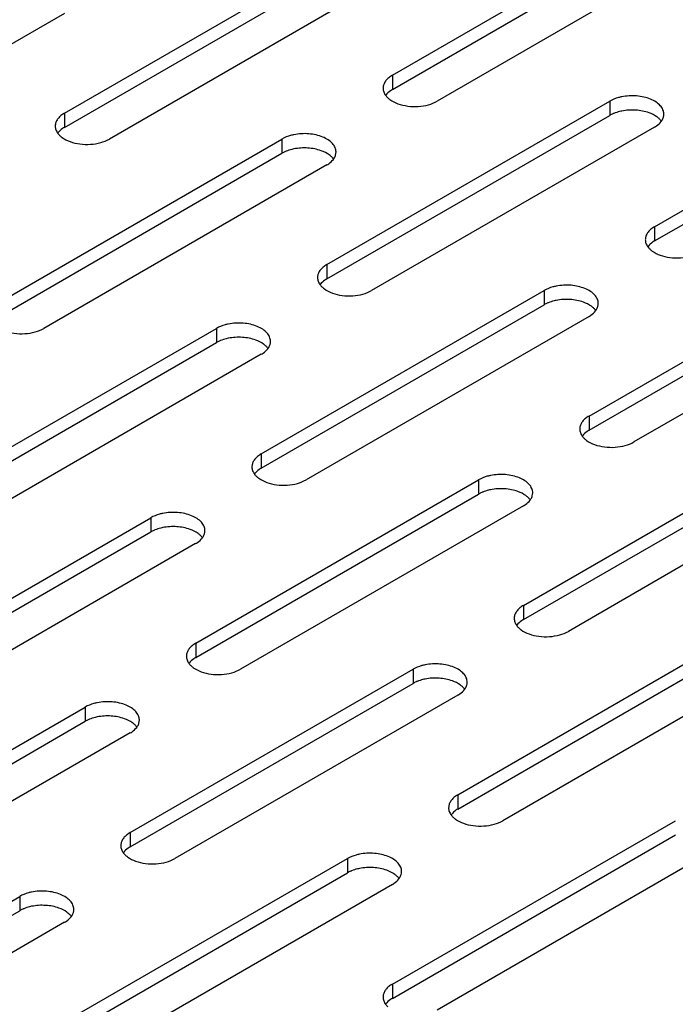
# Model space of a CAD drawing. Units: inches. Extents: x 1.6 to 88.3, y 1.6 to 57.1.
# Drawn here: x 68.4 to 70.1, y 40.2 to 42.8 of the extents above; entities that cross this region are included whole.
import ezdxf

# ---------------------------------------------------------------- set-up
doc = ezdxf.new("R2010")
doc.units = ezdxf.units.IN
doc.header["$LTSCALE"] = 4.986667
doc.header["$MEASUREMENT"] = 0
doc.layers.add('03_ALL_AXES', color=7, linetype='CONTINUOUS')

msp = doc.modelspace()

# ---------------------------------------------------------------- linework, layer by layer
at = {"layer": '03_ALL_AXES', "color": 7, "linetype": 'Continuous'}
for p, q in [((69.3719, 42.6875), (70.1348, 43.128)), ((69.3719, 42.6491), (70.1348, 43.0896)), ((70.2558, 43.0582), (69.4928, 42.6177)), ((68.488, 42.5854), (69.251, 43.0259)), ((68.488, 42.547), (69.251, 42.9875)), ((69.3719, 42.9561), (68.6089, 42.5156)), ((68.488, 42.854), (67.725, 42.4135)), ((70.079, 42.2792), (70.8419, 42.7197)), ((69.3719, 42.6875), (69.3719, 42.6491)), ((70.079, 42.2409), (70.8419, 42.6814)), ((69.1951, 42.1772), (69.9581, 42.6177)), ((69.9581, 42.6177), (69.9581, 42.5793)), ((68.488, 42.5854), (68.488, 42.547)), ((69.1951, 42.1388), (69.9581, 42.5793)), ((70.0967, 42.5628), (70.0992, 42.5665)), ((70.079, 42.5479), (69.316, 42.1074)), ((68.3112, 42.0751), (69.0742, 42.5156)), ((69.0742, 42.5156), (69.0742, 42.4772)), ((68.3112, 42.0367), (69.0742, 42.4772)), ((69.2128, 42.4607), (69.2153, 42.4644)), ((69.1951, 42.4458), (68.4321, 42.0053)), ((70.079, 42.2792), (70.079, 42.2409)), ((69.9022, 41.7689), (70.6652, 42.2094)), ((69.1951, 42.1772), (69.1951, 42.1388)), ((69.9022, 41.7306), (70.6652, 42.1711)), ((70.7861, 42.1396), (70.0231, 41.6991)), ((69.0183, 41.6669), (69.7813, 42.1074)), ((69.7813, 42.1074), (69.7813, 42.069)), ((69.0183, 41.6285), (69.7813, 42.069)), ((69.9022, 42.0376), (69.1392, 41.5971)), ((69.9199, 42.0525), (69.9224, 42.0562)), ((68.1344, 41.5648), (68.8974, 42.0053)), ((68.8974, 42.0053), (68.8974, 41.9669)), ((68.1344, 41.5264), (68.8974, 41.9669)), ((69.036, 41.9504), (69.0386, 41.9541)), ((69.0183, 41.9355), (68.2554, 41.495)), ((69.9022, 41.7689), (69.9022, 41.7306)), ((69.7254, 41.2586), (70.4884, 41.6991)), ((69.0183, 41.6669), (69.0183, 41.6285)), ((69.7254, 41.2203), (70.4884, 41.6607)), ((70.6093, 41.6293), (69.8464, 41.1888)), ((68.8416, 41.1566), (69.6045, 41.5971)), ((69.6045, 41.5971), (69.6045, 41.5587)), ((68.8416, 41.1182), (69.6045, 41.5587)), ((69.7431, 41.5422), (69.7457, 41.5459)), ((69.7254, 41.5273), (68.9625, 41.0868)), ((67.9577, 41.0545), (68.7206, 41.495)), ((68.7206, 41.495), (68.7206, 41.4566)), ((67.9577, 41.0161), (68.7206, 41.4566)), ((68.8415, 41.4252), (68.0786, 40.9847)), ((68.8592, 41.4401), (68.8618, 41.4438)), ((69.7254, 41.2586), (69.7254, 41.2203)), ((69.5487, 40.7483), (70.3116, 41.1888)), ((68.8416, 41.1566), (68.8416, 41.1182)), ((69.5487, 40.7099), (70.3116, 41.1504)), ((70.4325, 41.119), (69.6696, 40.6785)), ((68.6648, 40.6463), (69.4277, 41.0868)), ((69.4277, 41.0868), (69.4277, 41.0484)), ((68.6648, 40.6079), (69.4277, 41.0484)), ((69.5664, 41.0318), (69.5689, 41.0355)), ((69.5487, 41.0169), (68.7857, 40.5765)), ((67.7809, 40.5442), (68.5439, 40.9847)), ((68.5439, 40.9847), (68.5439, 40.9463)), ((67.7809, 40.5058), (68.5439, 40.9463)), ((68.6825, 40.9298), (68.685, 40.9335)), ((68.6648, 40.9149), (67.9018, 40.4744)), ((69.5487, 40.7483), (69.5487, 40.7099)), ((69.3719, 40.238), (70.1349, 40.6785)), ((68.6648, 40.6463), (68.6648, 40.6079)), ((69.3719, 40.1996), (70.1349, 40.6401)), ((70.2558, 40.6087), (69.4928, 40.1682)), ((68.488, 40.136), (69.251, 40.5765)), ((69.251, 40.5765), (69.251, 40.5381)), ((68.488, 40.0976), (69.251, 40.5381)), ((69.3896, 40.5215), (69.3921, 40.5252)), ((69.3719, 40.5066), (68.6089, 40.0661)), ((67.6041, 40.0339), (68.3671, 40.4744)), ((68.3671, 40.4744), (68.3671, 40.436)), ((67.6041, 39.9955), (68.3671, 40.436)), ((68.5057, 40.4195), (68.5082, 40.4232)), ((68.488, 40.4046), (67.725, 39.9641)), ((69.3719, 40.238), (69.3719, 40.1996))]:
    msp.add_line(p, q, dxfattribs=at)
for centre in [(69.3756, 42.6526), (68.4917, 42.5505), (70.0827, 42.2443), (69.1988, 42.1422), (69.9059, 41.734), (69.022, 41.6319), (69.7291, 41.2237), (68.8453, 41.1216), (69.5524, 40.7134), (68.6685, 40.6113), (69.3756, 40.2031)]:
    msp.add_arc(centre, 0.0287, 172.926, 180.1029, dxfattribs=at)
for points, knots in [([(69.3719, 42.6875), (69.3685, 42.6855), (69.3622, 42.6812), (69.3545, 42.6736), (69.3492, 42.6652), (69.3474, 42.6591), (69.347, 42.6561)], [0, 0, 0, 0, 0.286004, 0.546305, 0.781911, 1, 1, 1, 1]), ([(69.3468, 42.6525), (69.3468, 42.6492), (69.3481, 42.6424), (69.3514, 42.6363), (69.3535, 42.6335)], [0, 0, 0, 0, 0.482376, 1, 1, 1, 1]), ([(69.3719, 42.6491), (69.3701, 42.6481), (69.3635, 42.6439), (69.3576, 42.6387), (69.3542, 42.6342)], [0, 0, 0, 0, 0.268734, 1, 1, 1, 1]), ([(69.3535, 42.6335), (69.354, 42.6328), (69.3559, 42.6303), (69.3581, 42.628), (69.3599, 42.6263)], [0, 0, 0, 0, 0.241513, 1, 1, 1, 1]), ([(69.3599, 42.6263), (69.3617, 42.6247), (69.3698, 42.6182), (69.3793, 42.6135), (69.3868, 42.6108)], [0, 0, 0, 0, 0.22939, 1, 1, 1, 1]), ([(69.3868, 42.6108), (69.3954, 42.6077), (69.4137, 42.6035), (69.4417, 42.6026), (69.4688, 42.6069), (69.4855, 42.6135), (69.4928, 42.6177)], [0, 0, 0, 0, 0.249739, 0.512188, 0.768502, 1, 1, 1, 1]), ([(69.9903, 42.6294), (69.9873, 42.6288), (69.9762, 42.6261), (69.9653, 42.6219), (69.9581, 42.6177)], [0, 0, 0, 0, 0.265662, 1, 1, 1, 1]), ([(70.104, 42.5828), (70.104, 42.5868), (70.1021, 42.5952), (70.0945, 42.6064), (70.0828, 42.616), (70.0676, 42.6237), (70.0498, 42.6292), (70.0238, 42.6331), (70.0034, 42.632), (69.9903, 42.6294)], [0, 0, 0, 0, 0.087604, 0.184067, 0.294433, 0.419617, 0.557463, 0.703786, 1, 1, 1, 1]), ([(69.9903, 42.591), (69.9884, 42.5906), (69.9813, 42.589), (69.9743, 42.5868), (69.9692, 42.5847)], [0, 0, 0, 0, 0.258013, 1, 1, 1, 1]), ([(70.064, 42.5862), (70.0525, 42.5903), (70.0278, 42.595), (70.0027, 42.5935), (69.9903, 42.591)], [0, 0, 0, 0, 0.491612, 1, 1, 1, 1]), ([(68.488, 42.5854), (68.4846, 42.5834), (68.4783, 42.5792), (68.4706, 42.5715), (68.4653, 42.5631), (68.4635, 42.557), (68.4632, 42.554)], [0, 0, 0, 0, 0.286004, 0.546305, 0.781911, 1, 1, 1, 1]), ([(69.9692, 42.5847), (69.9682, 42.5843), (69.9644, 42.5827), (69.9607, 42.5808), (69.9581, 42.5793)], [0, 0, 0, 0, 0.25802, 1, 1, 1, 1]), ([(70.0909, 42.5706), (70.0892, 42.5723), (70.081, 42.5788), (70.0715, 42.5835), (70.064, 42.5862)], [0, 0, 0, 0, 0.22939, 1, 1, 1, 1]), ([(70.0973, 42.5635), (70.0969, 42.5641), (70.0949, 42.5667), (70.0927, 42.569), (70.0909, 42.5706)], [0, 0, 0, 0, 0.241513, 1, 1, 1, 1]), ([(70.0992, 42.5665), (70.1008, 42.569), (70.1032, 42.5743), (70.104, 42.58), (70.104, 42.5828)], [0, 0, 0, 0, 0.513208, 1, 1, 1, 1]), ([(68.4629, 42.5504), (68.463, 42.5472), (68.4642, 42.5403), (68.4676, 42.5343), (68.4696, 42.5314)], [0, 0, 0, 0, 0.482376, 1, 1, 1, 1]), ([(68.488, 42.547), (68.4862, 42.546), (68.4797, 42.5419), (68.4737, 42.5366), (68.4703, 42.5321)], [0, 0, 0, 0, 0.268734, 1, 1, 1, 1]), ([(70.079, 42.5479), (70.0808, 42.5489), (70.0873, 42.553), (70.0932, 42.5583), (70.0967, 42.5628)], [0, 0, 0, 0, 0.268734, 1, 1, 1, 1]), ([(68.4696, 42.5314), (68.4701, 42.5308), (68.472, 42.5282), (68.4743, 42.5259), (68.4761, 42.5242)], [0, 0, 0, 0, 0.241513, 1, 1, 1, 1]), ([(68.4761, 42.5242), (68.4778, 42.5226), (68.4859, 42.5161), (68.4954, 42.5114), (68.503, 42.5087)], [0, 0, 0, 0, 0.22939, 1, 1, 1, 1]), ([(68.503, 42.5087), (68.5115, 42.5056), (68.5298, 42.5014), (68.5578, 42.5005), (68.5849, 42.5049), (68.6016, 42.5114), (68.6089, 42.5156)], [0, 0, 0, 0, 0.249739, 0.512188, 0.768502, 1, 1, 1, 1]), ([(69.1064, 42.5273), (69.1034, 42.5267), (69.0923, 42.524), (69.0815, 42.5198), (69.0742, 42.5156)], [0, 0, 0, 0, 0.265662, 1, 1, 1, 1]), ([(69.2201, 42.4808), (69.2201, 42.4847), (69.2183, 42.4931), (69.2106, 42.5043), (69.1989, 42.514), (69.1837, 42.5217), (69.1659, 42.5271), (69.1399, 42.531), (69.1195, 42.53), (69.1064, 42.5273)], [0, 0, 0, 0, 0.087604, 0.184067, 0.294433, 0.419617, 0.557463, 0.703786, 1, 1, 1, 1]), ([(69.1064, 42.4889), (69.1045, 42.4885), (69.0974, 42.4869), (69.0904, 42.4847), (69.0853, 42.4826)], [0, 0, 0, 0, 0.258013, 1, 1, 1, 1]), ([(69.1801, 42.4841), (69.1686, 42.4883), (69.1439, 42.493), (69.1188, 42.4914), (69.1064, 42.4889)], [0, 0, 0, 0, 0.491612, 1, 1, 1, 1]), ([(69.207, 42.4686), (69.2053, 42.4702), (69.1972, 42.4767), (69.1877, 42.4814), (69.1801, 42.4841)], [0, 0, 0, 0, 0.22939, 1, 1, 1, 1]), ([(69.0853, 42.4826), (69.0843, 42.4822), (69.0805, 42.4806), (69.0768, 42.4788), (69.0742, 42.4772)], [0, 0, 0, 0, 0.25802, 1, 1, 1, 1]), ([(69.1951, 42.4458), (69.1969, 42.4468), (69.2034, 42.451), (69.2093, 42.4562), (69.2128, 42.4607)], [0, 0, 0, 0, 0.268734, 1, 1, 1, 1]), ([(69.2135, 42.4614), (69.213, 42.4621), (69.211, 42.4646), (69.2088, 42.4669), (69.207, 42.4686)], [0, 0, 0, 0, 0.241513, 1, 1, 1, 1]), ([(69.2153, 42.4644), (69.2169, 42.4669), (69.2193, 42.4722), (69.2201, 42.478), (69.2201, 42.4808)], [0, 0, 0, 0, 0.513208, 1, 1, 1, 1]), ([(70.079, 42.2792), (70.0756, 42.2773), (70.0693, 42.273), (70.0616, 42.2654), (70.0563, 42.257), (70.0545, 42.2508), (70.0542, 42.2479)], [0, 0, 0, 0, 0.286004, 0.546305, 0.781911, 1, 1, 1, 1]), ([(70.0539, 42.2443), (70.0539, 42.241), (70.0552, 42.2341), (70.0585, 42.2281), (70.0606, 42.2252)], [0, 0, 0, 0, 0.482376, 1, 1, 1, 1]), ([(70.0606, 42.2252), (70.0611, 42.2246), (70.063, 42.222), (70.0653, 42.2197), (70.067, 42.2181)], [0, 0, 0, 0, 0.241513, 1, 1, 1, 1]), ([(70.079, 42.2409), (70.0772, 42.2398), (70.0706, 42.2357), (70.0647, 42.2304), (70.0613, 42.226)], [0, 0, 0, 0, 0.268734, 1, 1, 1, 1]), ([(70.067, 42.2181), (70.0688, 42.2165), (70.0769, 42.2099), (70.0864, 42.2053), (70.094, 42.2025)], [0, 0, 0, 0, 0.22939, 1, 1, 1, 1]), ([(70.094, 42.2025), (70.1025, 42.1994), (70.1208, 42.1952), (70.1488, 42.1944), (70.1759, 42.1987), (70.1926, 42.2052), (70.1999, 42.2094)], [0, 0, 0, 0, 0.249739, 0.512188, 0.768502, 1, 1, 1, 1]), ([(69.1951, 42.1772), (69.1917, 42.1752), (69.1854, 42.1709), (69.1777, 42.1633), (69.1724, 42.1549), (69.1706, 42.1488), (69.1703, 42.1458)], [0, 0, 0, 0, 0.286004, 0.546305, 0.781911, 1, 1, 1, 1]), ([(69.1701, 42.1422), (69.1701, 42.1389), (69.1713, 42.1321), (69.1747, 42.126), (69.1767, 42.1232)], [0, 0, 0, 0, 0.482376, 1, 1, 1, 1]), ([(69.1951, 42.1388), (69.1933, 42.1378), (69.1868, 42.1336), (69.1809, 42.1284), (69.1774, 42.1239)], [0, 0, 0, 0, 0.268734, 1, 1, 1, 1]), ([(69.1767, 42.1232), (69.1772, 42.1225), (69.1791, 42.12), (69.1814, 42.1177), (69.1832, 42.116)], [0, 0, 0, 0, 0.241513, 1, 1, 1, 1]), ([(69.1832, 42.116), (69.1849, 42.1144), (69.193, 42.1079), (69.2025, 42.1032), (69.2101, 42.1005)], [0, 0, 0, 0, 0.22939, 1, 1, 1, 1]), ([(69.8135, 42.1191), (69.8105, 42.1184), (69.7994, 42.1158), (69.7886, 42.1116), (69.7813, 42.1074)], [0, 0, 0, 0, 0.265662, 1, 1, 1, 1]), ([(69.9272, 42.0725), (69.9272, 42.0765), (69.9254, 42.0849), (69.9177, 42.0961), (69.906, 42.1057), (69.8908, 42.1134), (69.873, 42.1189), (69.847, 42.1228), (69.8267, 42.1217), (69.8135, 42.1191)], [0, 0, 0, 0, 0.087604, 0.184067, 0.294433, 0.419617, 0.557463, 0.703786, 1, 1, 1, 1]), ([(69.2101, 42.1005), (69.2186, 42.0974), (69.2369, 42.0932), (69.265, 42.0923), (69.292, 42.0966), (69.3087, 42.1032), (69.316, 42.1074)], [0, 0, 0, 0, 0.249739, 0.512188, 0.768502, 1, 1, 1, 1]), ([(69.7924, 42.0744), (69.7914, 42.074), (69.7876, 42.0724), (69.7839, 42.0705), (69.7813, 42.069)], [0, 0, 0, 0, 0.25802, 1, 1, 1, 1]), ([(69.8135, 42.0807), (69.8117, 42.0803), (69.8045, 42.0787), (69.7975, 42.0764), (69.7924, 42.0744)], [0, 0, 0, 0, 0.258013, 1, 1, 1, 1]), ([(69.8872, 42.0759), (69.8758, 42.08), (69.851, 42.0847), (69.8259, 42.0832), (69.8135, 42.0807)], [0, 0, 0, 0, 0.491612, 1, 1, 1, 1]), ([(69.9141, 42.0603), (69.9124, 42.062), (69.9043, 42.0685), (69.8948, 42.0731), (69.8872, 42.0759)], [0, 0, 0, 0, 0.22939, 1, 1, 1, 1]), ([(69.9206, 42.0532), (69.9201, 42.0538), (69.9182, 42.0564), (69.9159, 42.0587), (69.9141, 42.0603)], [0, 0, 0, 0, 0.241513, 1, 1, 1, 1]), ([(69.9224, 42.0562), (69.924, 42.0587), (69.9264, 42.064), (69.9273, 42.0697), (69.9272, 42.0725)], [0, 0, 0, 0, 0.513208, 1, 1, 1, 1]), ([(69.9022, 42.0376), (69.904, 42.0386), (69.9105, 42.0427), (69.9164, 42.048), (69.9199, 42.0525)], [0, 0, 0, 0, 0.268734, 1, 1, 1, 1]), ([(68.9296, 42.017), (68.9266, 42.0164), (68.9155, 42.0137), (68.9047, 42.0095), (68.8974, 42.0053)], [0, 0, 0, 0, 0.265662, 1, 1, 1, 1]), ([(69.0434, 41.9705), (69.0434, 41.9744), (69.0415, 41.9828), (69.0338, 41.994), (69.0221, 42.0037), (69.007, 42.0114), (68.9892, 42.0168), (68.9631, 42.0207), (68.9428, 42.0197), (68.9296, 42.017)], [0, 0, 0, 0, 0.087604, 0.184067, 0.294433, 0.419617, 0.557463, 0.703786, 1, 1, 1, 1]), ([(68.3262, 41.9984), (68.3347, 41.9953), (68.353, 41.9911), (68.3811, 41.9902), (68.4081, 41.9946), (68.4248, 42.0011), (68.4321, 42.0053)], [0, 0, 0, 0, 0.249739, 0.512188, 0.768502, 1, 1, 1, 1]), ([(69.0034, 41.9738), (68.9919, 41.978), (68.9671, 41.9826), (68.942, 41.9811), (68.9296, 41.9786)], [0, 0, 0, 0, 0.491612, 1, 1, 1, 1]), ([(68.9086, 41.9723), (68.9076, 41.9719), (68.9038, 41.9703), (68.9001, 41.9685), (68.8974, 41.9669)], [0, 0, 0, 0, 0.25802, 1, 1, 1, 1]), ([(68.9296, 41.9786), (68.9278, 41.9782), (68.9206, 41.9766), (68.9136, 41.9744), (68.9086, 41.9723)], [0, 0, 0, 0, 0.258013, 1, 1, 1, 1]), ([(69.0303, 41.9583), (69.0285, 41.9599), (69.0204, 41.9664), (69.0109, 41.9711), (69.0034, 41.9738)], [0, 0, 0, 0, 0.22939, 1, 1, 1, 1]), ([(69.0367, 41.9511), (69.0362, 41.9518), (69.0343, 41.9543), (69.0321, 41.9566), (69.0303, 41.9583)], [0, 0, 0, 0, 0.241513, 1, 1, 1, 1]), ([(69.0386, 41.9541), (69.0401, 41.9566), (69.0425, 41.9619), (69.0434, 41.9677), (69.0434, 41.9705)], [0, 0, 0, 0, 0.513208, 1, 1, 1, 1]), ([(69.0183, 41.9355), (69.0201, 41.9365), (69.0267, 41.9407), (69.0326, 41.9459), (69.036, 41.9504)], [0, 0, 0, 0, 0.268734, 1, 1, 1, 1]), ([(69.9022, 41.7689), (69.8988, 41.767), (69.8925, 41.7627), (69.8848, 41.7551), (69.8795, 41.7466), (69.8778, 41.7405), (69.8774, 41.7375)], [0, 0, 0, 0, 0.286004, 0.546305, 0.781911, 1, 1, 1, 1]), ([(69.8772, 41.734), (69.8772, 41.7307), (69.8784, 41.7238), (69.8818, 41.7178), (69.8838, 41.7149)], [0, 0, 0, 0, 0.482376, 1, 1, 1, 1]), ([(69.8838, 41.7149), (69.8843, 41.7143), (69.8863, 41.7117), (69.8885, 41.7094), (69.8903, 41.7078)], [0, 0, 0, 0, 0.241513, 1, 1, 1, 1]), ([(69.9022, 41.7306), (69.9004, 41.7295), (69.8939, 41.7254), (69.888, 41.7201), (69.8845, 41.7157)], [0, 0, 0, 0, 0.268734, 1, 1, 1, 1]), ([(69.8903, 41.7078), (69.892, 41.7061), (69.9001, 41.6996), (69.9096, 41.695), (69.9172, 41.6922)], [0, 0, 0, 0, 0.22939, 1, 1, 1, 1]), ([(69.9172, 41.6922), (69.9257, 41.6891), (69.944, 41.6849), (69.9721, 41.6841), (69.9991, 41.6884), (70.0158, 41.6949), (70.0231, 41.6991)], [0, 0, 0, 0, 0.249739, 0.512188, 0.768502, 1, 1, 1, 1]), ([(69.0183, 41.6669), (69.0149, 41.6649), (69.0087, 41.6606), (69.0009, 41.653), (68.9956, 41.6446), (68.9939, 41.6385), (68.9935, 41.6355)], [0, 0, 0, 0, 0.286004, 0.546305, 0.781911, 1, 1, 1, 1]), ([(68.9933, 41.6319), (68.9933, 41.6286), (68.9945, 41.6218), (68.9979, 41.6157), (69, 41.6129)], [0, 0, 0, 0, 0.482376, 1, 1, 1, 1]), ([(69, 41.6129), (69.0004, 41.6122), (69.0024, 41.6097), (69.0046, 41.6073), (69.0064, 41.6057)], [0, 0, 0, 0, 0.241513, 1, 1, 1, 1]), ([(69.0183, 41.6285), (69.0165, 41.6275), (69.01, 41.6233), (69.0041, 41.6181), (69.0006, 41.6136)], [0, 0, 0, 0, 0.268734, 1, 1, 1, 1]), ([(69.6367, 41.6087), (69.6338, 41.6081), (69.6226, 41.6055), (69.6118, 41.6013), (69.6045, 41.5971)], [0, 0, 0, 0, 0.265662, 1, 1, 1, 1]), ([(69.7505, 41.5622), (69.7505, 41.5662), (69.7486, 41.5746), (69.741, 41.5858), (69.7292, 41.5954), (69.7141, 41.6031), (69.6963, 41.6086), (69.6702, 41.6125), (69.6499, 41.6114), (69.6367, 41.6087)], [0, 0, 0, 0, 0.087604, 0.184067, 0.294433, 0.419617, 0.557463, 0.703786, 1, 1, 1, 1]), ([(69.0064, 41.6057), (69.0081, 41.6041), (69.0163, 41.5976), (69.0258, 41.5929), (69.0333, 41.5902)], [0, 0, 0, 0, 0.22939, 1, 1, 1, 1]), ([(69.0333, 41.5902), (69.0418, 41.5871), (69.0601, 41.5829), (69.0882, 41.582), (69.1152, 41.5863), (69.132, 41.5929), (69.1392, 41.5971)], [0, 0, 0, 0, 0.249739, 0.512188, 0.768502, 1, 1, 1, 1]), ([(69.6157, 41.5641), (69.6147, 41.5637), (69.6109, 41.5621), (69.6072, 41.5602), (69.6045, 41.5587)], [0, 0, 0, 0, 0.25802, 1, 1, 1, 1]), ([(69.6367, 41.5704), (69.6349, 41.57), (69.6277, 41.5684), (69.6207, 41.5661), (69.6157, 41.5641)], [0, 0, 0, 0, 0.258013, 1, 1, 1, 1]), ([(69.7105, 41.5656), (69.699, 41.5697), (69.6742, 41.5744), (69.6491, 41.5729), (69.6367, 41.5704)], [0, 0, 0, 0, 0.491612, 1, 1, 1, 1]), ([(69.7374, 41.55), (69.7356, 41.5517), (69.7275, 41.5582), (69.718, 41.5628), (69.7105, 41.5656)], [0, 0, 0, 0, 0.22939, 1, 1, 1, 1]), ([(69.7457, 41.5459), (69.7472, 41.5484), (69.7496, 41.5537), (69.7505, 41.5594), (69.7505, 41.5622)], [0, 0, 0, 0, 0.513208, 1, 1, 1, 1]), ([(69.7254, 41.5273), (69.7272, 41.5283), (69.7338, 41.5324), (69.7397, 41.5377), (69.7431, 41.5422)], [0, 0, 0, 0, 0.268734, 1, 1, 1, 1]), ([(69.7438, 41.5429), (69.7433, 41.5435), (69.7414, 41.5461), (69.7392, 41.5484), (69.7374, 41.55)], [0, 0, 0, 0, 0.241513, 1, 1, 1, 1]), ([(68.7529, 41.5067), (68.7499, 41.5061), (68.7387, 41.5034), (68.7279, 41.4992), (68.7206, 41.495)], [0, 0, 0, 0, 0.265662, 1, 1, 1, 1]), ([(68.8666, 41.4602), (68.8666, 41.4641), (68.8647, 41.4725), (68.8571, 41.4837), (68.8453, 41.4934), (68.8302, 41.5011), (68.8124, 41.5065), (68.7863, 41.5104), (68.766, 41.5093), (68.7529, 41.5067)], [0, 0, 0, 0, 0.087604, 0.184067, 0.294433, 0.419617, 0.557463, 0.703786, 1, 1, 1, 1]), ([(68.7318, 41.462), (68.7308, 41.4616), (68.727, 41.46), (68.7233, 41.4582), (68.7206, 41.4566)], [0, 0, 0, 0, 0.25802, 1, 1, 1, 1]), ([(68.7529, 41.4683), (68.751, 41.4679), (68.7438, 41.4663), (68.7368, 41.4641), (68.7318, 41.462)], [0, 0, 0, 0, 0.258013, 1, 1, 1, 1]), ([(68.8266, 41.4635), (68.8151, 41.4677), (68.7903, 41.4723), (68.7652, 41.4708), (68.7529, 41.4683)], [0, 0, 0, 0, 0.491612, 1, 1, 1, 1]), ([(68.8535, 41.448), (68.8517, 41.4496), (68.8436, 41.4561), (68.8341, 41.4608), (68.8266, 41.4635)], [0, 0, 0, 0, 0.22939, 1, 1, 1, 1]), ([(68.8618, 41.4438), (68.8633, 41.4463), (68.8657, 41.4516), (68.8666, 41.4574), (68.8666, 41.4602)], [0, 0, 0, 0, 0.513208, 1, 1, 1, 1]), ([(68.8415, 41.4252), (68.8434, 41.4262), (68.8499, 41.4304), (68.8558, 41.4356), (68.8592, 41.4401)], [0, 0, 0, 0, 0.268734, 1, 1, 1, 1]), ([(68.8599, 41.4408), (68.8595, 41.4415), (68.8575, 41.444), (68.8553, 41.4463), (68.8535, 41.448)], [0, 0, 0, 0, 0.241513, 1, 1, 1, 1]), ([(69.7254, 41.2586), (69.722, 41.2567), (69.7158, 41.2524), (69.7081, 41.2448), (69.7027, 41.2363), (69.701, 41.2302), (69.7006, 41.2272)], [0, 0, 0, 0, 0.286004, 0.546305, 0.781911, 1, 1, 1, 1]), ([(69.7004, 41.2237), (69.7004, 41.2204), (69.7016, 41.2135), (69.705, 41.2075), (69.7071, 41.2046)], [0, 0, 0, 0, 0.482376, 1, 1, 1, 1]), ([(69.7254, 41.2203), (69.7236, 41.2192), (69.7171, 41.2151), (69.7112, 41.2098), (69.7077, 41.2054)], [0, 0, 0, 0, 0.268734, 1, 1, 1, 1]), ([(69.7071, 41.2046), (69.7075, 41.204), (69.7095, 41.2014), (69.7117, 41.1991), (69.7135, 41.1975)], [0, 0, 0, 0, 0.241513, 1, 1, 1, 1]), ([(69.7135, 41.1975), (69.7153, 41.1958), (69.7234, 41.1893), (69.7329, 41.1847), (69.7404, 41.1819)], [0, 0, 0, 0, 0.22939, 1, 1, 1, 1]), ([(69.7404, 41.1819), (69.7489, 41.1788), (69.7672, 41.1746), (69.7953, 41.1738), (69.8224, 41.1781), (69.8391, 41.1846), (69.8464, 41.1888)], [0, 0, 0, 0, 0.249739, 0.512188, 0.768502, 1, 1, 1, 1]), ([(68.8416, 41.1566), (68.8381, 41.1546), (68.8319, 41.1503), (68.8242, 41.1427), (68.8189, 41.1343), (68.8171, 41.1282), (68.8167, 41.1252)], [0, 0, 0, 0, 0.286004, 0.546305, 0.781911, 1, 1, 1, 1]), ([(68.8165, 41.1216), (68.8165, 41.1183), (68.8178, 41.1115), (68.8211, 41.1054), (68.8232, 41.1026)], [0, 0, 0, 0, 0.482376, 1, 1, 1, 1]), ([(68.8416, 41.1182), (68.8398, 41.1171), (68.8332, 41.113), (68.8273, 41.1078), (68.8239, 41.1033)], [0, 0, 0, 0, 0.268734, 1, 1, 1, 1]), ([(68.8232, 41.1026), (68.8236, 41.1019), (68.8256, 41.0994), (68.8278, 41.097), (68.8296, 41.0954)], [0, 0, 0, 0, 0.241513, 1, 1, 1, 1]), ([(68.8296, 41.0954), (68.8314, 41.0938), (68.8395, 41.0872), (68.849, 41.0826), (68.8565, 41.0799)], [0, 0, 0, 0, 0.22939, 1, 1, 1, 1]), ([(68.8565, 41.0799), (68.865, 41.0768), (68.8833, 41.0726), (68.9114, 41.0717), (68.9385, 41.076), (68.9552, 41.0826), (68.9625, 41.0868)], [0, 0, 0, 0, 0.249739, 0.512188, 0.768502, 1, 1, 1, 1]), ([(69.46, 41.0984), (69.457, 41.0978), (69.4459, 41.0952), (69.435, 41.091), (69.4277, 41.0868)], [0, 0, 0, 0, 0.265662, 1, 1, 1, 1]), ([(69.5737, 41.0519), (69.5737, 41.0559), (69.5718, 41.0643), (69.5642, 41.0755), (69.5524, 41.0851), (69.5373, 41.0928), (69.5195, 41.0983), (69.4935, 41.1022), (69.4731, 41.1011), (69.46, 41.0984)], [0, 0, 0, 0, 0.087604, 0.184067, 0.294433, 0.419617, 0.557463, 0.703786, 1, 1, 1, 1]), ([(69.4389, 41.0538), (69.4379, 41.0534), (69.4341, 41.0518), (69.4304, 41.0499), (69.4277, 41.0484)], [0, 0, 0, 0, 0.25802, 1, 1, 1, 1]), ([(69.46, 41.0601), (69.4581, 41.0597), (69.451, 41.0581), (69.4439, 41.0558), (69.4389, 41.0538)], [0, 0, 0, 0, 0.258013, 1, 1, 1, 1]), ([(69.5337, 41.0553), (69.5222, 41.0594), (69.4974, 41.0641), (69.4723, 41.0626), (69.46, 41.0601)], [0, 0, 0, 0, 0.491612, 1, 1, 1, 1]), ([(69.5606, 41.0397), (69.5588, 41.0414), (69.5507, 41.0479), (69.5412, 41.0525), (69.5337, 41.0553)], [0, 0, 0, 0, 0.22939, 1, 1, 1, 1]), ([(69.5689, 41.0355), (69.5704, 41.0381), (69.5729, 41.0434), (69.5737, 41.0491), (69.5737, 41.0519)], [0, 0, 0, 0, 0.513208, 1, 1, 1, 1]), ([(69.5487, 41.0169), (69.5505, 41.018), (69.557, 41.0221), (69.5629, 41.0274), (69.5664, 41.0318)], [0, 0, 0, 0, 0.268734, 1, 1, 1, 1]), ([(69.567, 41.0326), (69.5666, 41.0332), (69.5646, 41.0358), (69.5624, 41.0381), (69.5606, 41.0397)], [0, 0, 0, 0, 0.241513, 1, 1, 1, 1]), ([(68.6898, 40.9499), (68.6898, 40.9538), (68.6879, 40.9622), (68.6803, 40.9734), (68.6686, 40.9831), (68.6534, 40.9908), (68.6356, 40.9962), (68.6096, 41.0001), (68.5892, 40.999), (68.5761, 40.9964)], [0, 0, 0, 0, 0.087604, 0.184067, 0.294433, 0.419617, 0.557463, 0.703786, 1, 1, 1, 1]), ([(68.5761, 40.9964), (68.5731, 40.9958), (68.562, 40.9931), (68.5511, 40.9889), (68.5439, 40.9847)], [0, 0, 0, 0, 0.265662, 1, 1, 1, 1]), ([(68.555, 40.9517), (68.554, 40.9513), (68.5502, 40.9497), (68.5465, 40.9479), (68.5439, 40.9463)], [0, 0, 0, 0, 0.25802, 1, 1, 1, 1]), ([(68.5761, 40.958), (68.5742, 40.9576), (68.5671, 40.956), (68.56, 40.9538), (68.555, 40.9517)], [0, 0, 0, 0, 0.258013, 1, 1, 1, 1]), ([(68.6498, 40.9532), (68.6383, 40.9574), (68.6136, 40.962), (68.5885, 40.9605), (68.5761, 40.958)], [0, 0, 0, 0, 0.491612, 1, 1, 1, 1]), ([(68.6767, 40.9377), (68.675, 40.9393), (68.6668, 40.9458), (68.6573, 40.9505), (68.6498, 40.9532)], [0, 0, 0, 0, 0.22939, 1, 1, 1, 1]), ([(68.685, 40.9335), (68.6866, 40.936), (68.689, 40.9413), (68.6898, 40.9471), (68.6898, 40.9499)], [0, 0, 0, 0, 0.513208, 1, 1, 1, 1]), ([(68.6648, 40.9149), (68.6666, 40.9159), (68.6731, 40.9201), (68.679, 40.9253), (68.6825, 40.9298)], [0, 0, 0, 0, 0.268734, 1, 1, 1, 1]), ([(68.6831, 40.9305), (68.6827, 40.9312), (68.6807, 40.9337), (68.6785, 40.936), (68.6767, 40.9377)], [0, 0, 0, 0, 0.241513, 1, 1, 1, 1]), ([(69.5487, 40.7483), (69.5452, 40.7464), (69.539, 40.7421), (69.5313, 40.7345), (69.526, 40.726), (69.5242, 40.7199), (69.5238, 40.7169)], [0, 0, 0, 0, 0.286004, 0.546305, 0.781911, 1, 1, 1, 1]), ([(69.5236, 40.7133), (69.5236, 40.7101), (69.5249, 40.7032), (69.5282, 40.6972), (69.5303, 40.6943)], [0, 0, 0, 0, 0.482376, 1, 1, 1, 1]), ([(69.5487, 40.7099), (69.5469, 40.7089), (69.5403, 40.7048), (69.5344, 40.6995), (69.531, 40.695)], [0, 0, 0, 0, 0.268734, 1, 1, 1, 1]), ([(69.5303, 40.6943), (69.5308, 40.6937), (69.5327, 40.6911), (69.5349, 40.6888), (69.5367, 40.6872)], [0, 0, 0, 0, 0.241513, 1, 1, 1, 1]), ([(69.5367, 40.6872), (69.5385, 40.6855), (69.5466, 40.679), (69.5561, 40.6744), (69.5636, 40.6716)], [0, 0, 0, 0, 0.22939, 1, 1, 1, 1]), ([(69.5636, 40.6716), (69.5722, 40.6685), (69.5905, 40.6643), (69.6185, 40.6635), (69.6456, 40.6678), (69.6623, 40.6743), (69.6696, 40.6785)], [0, 0, 0, 0, 0.249739, 0.512188, 0.768502, 1, 1, 1, 1]), ([(68.6648, 40.6463), (68.6614, 40.6443), (68.6551, 40.64), (68.6474, 40.6324), (68.6421, 40.624), (68.6403, 40.6179), (68.64, 40.6149)], [0, 0, 0, 0, 0.286004, 0.546305, 0.781911, 1, 1, 1, 1]), ([(68.6397, 40.6113), (68.6397, 40.608), (68.641, 40.6012), (68.6443, 40.5951), (68.6464, 40.5922)], [0, 0, 0, 0, 0.482376, 1, 1, 1, 1]), ([(68.6648, 40.6079), (68.663, 40.6068), (68.6564, 40.6027), (68.6505, 40.5975), (68.6471, 40.593)], [0, 0, 0, 0, 0.268734, 1, 1, 1, 1]), ([(68.6464, 40.5922), (68.6469, 40.5916), (68.6488, 40.5891), (68.6511, 40.5867), (68.6528, 40.5851)], [0, 0, 0, 0, 0.241513, 1, 1, 1, 1]), ([(68.6528, 40.5851), (68.6546, 40.5835), (68.6627, 40.5769), (68.6722, 40.5723), (68.6797, 40.5696)], [0, 0, 0, 0, 0.22939, 1, 1, 1, 1]), ([(68.6797, 40.5696), (68.6883, 40.5665), (68.7066, 40.5623), (68.7346, 40.5614), (68.7617, 40.5657), (68.7784, 40.5722), (68.7857, 40.5765)], [0, 0, 0, 0, 0.249739, 0.512188, 0.768502, 1, 1, 1, 1]), ([(69.2832, 40.5881), (69.2802, 40.5875), (69.2691, 40.5849), (69.2583, 40.5807), (69.251, 40.5765)], [0, 0, 0, 0, 0.265662, 1, 1, 1, 1]), ([(69.3969, 40.5416), (69.3969, 40.5456), (69.395, 40.554), (69.3874, 40.5652), (69.3757, 40.5748), (69.3605, 40.5825), (69.3427, 40.588), (69.3167, 40.5919), (69.2963, 40.5908), (69.2832, 40.5881)], [0, 0, 0, 0, 0.087604, 0.184067, 0.294433, 0.419617, 0.557463, 0.703786, 1, 1, 1, 1]), ([(69.2832, 40.5498), (69.2813, 40.5494), (69.2742, 40.5478), (69.2672, 40.5455), (69.2621, 40.5435)], [0, 0, 0, 0, 0.258013, 1, 1, 1, 1]), ([(69.3569, 40.545), (69.3454, 40.5491), (69.3207, 40.5538), (69.2956, 40.5523), (69.2832, 40.5498)], [0, 0, 0, 0, 0.491612, 1, 1, 1, 1]), ([(69.2621, 40.5435), (69.2611, 40.5431), (69.2573, 40.5415), (69.2536, 40.5396), (69.251, 40.5381)], [0, 0, 0, 0, 0.25802, 1, 1, 1, 1]), ([(69.3838, 40.5294), (69.3821, 40.531), (69.374, 40.5376), (69.3644, 40.5422), (69.3569, 40.545)], [0, 0, 0, 0, 0.22939, 1, 1, 1, 1]), ([(69.3719, 40.5066), (69.3737, 40.5077), (69.3802, 40.5118), (69.3861, 40.5171), (69.3896, 40.5215)], [0, 0, 0, 0, 0.268734, 1, 1, 1, 1]), ([(69.3903, 40.5223), (69.3898, 40.5229), (69.3878, 40.5255), (69.3856, 40.5278), (69.3838, 40.5294)], [0, 0, 0, 0, 0.241513, 1, 1, 1, 1]), ([(69.3921, 40.5252), (69.3937, 40.5278), (69.3961, 40.5331), (69.3969, 40.5388), (69.3969, 40.5416)], [0, 0, 0, 0, 0.513208, 1, 1, 1, 1]), ([(68.3993, 40.4861), (68.3963, 40.4855), (68.3852, 40.4828), (68.3744, 40.4786), (68.3671, 40.4744)], [0, 0, 0, 0, 0.265662, 1, 1, 1, 1]), ([(68.513, 40.4396), (68.513, 40.4435), (68.5112, 40.4519), (68.5035, 40.4631), (68.4918, 40.4727), (68.4766, 40.4805), (68.4588, 40.4859), (68.4328, 40.4898), (68.4124, 40.4887), (68.3993, 40.4861)], [0, 0, 0, 0, 0.087604, 0.184067, 0.294433, 0.419617, 0.557463, 0.703786, 1, 1, 1, 1]), ([(68.3782, 40.4414), (68.3772, 40.441), (68.3734, 40.4394), (68.3697, 40.4375), (68.3671, 40.436)], [0, 0, 0, 0, 0.25802, 1, 1, 1, 1]), ([(68.3993, 40.4477), (68.3975, 40.4473), (68.3903, 40.4457), (68.3833, 40.4435), (68.3782, 40.4414)], [0, 0, 0, 0, 0.258013, 1, 1, 1, 1]), ([(68.473, 40.4429), (68.4616, 40.4471), (68.4368, 40.4517), (68.4117, 40.4502), (68.3993, 40.4477)], [0, 0, 0, 0, 0.491612, 1, 1, 1, 1]), ([(68.4999, 40.4274), (68.4982, 40.429), (68.4901, 40.4355), (68.4806, 40.4402), (68.473, 40.4429)], [0, 0, 0, 0, 0.22939, 1, 1, 1, 1]), ([(68.488, 40.4046), (68.4898, 40.4056), (68.4963, 40.4098), (68.5022, 40.415), (68.5057, 40.4195)], [0, 0, 0, 0, 0.268734, 1, 1, 1, 1]), ([(68.5064, 40.4202), (68.5059, 40.4208), (68.504, 40.4234), (68.5017, 40.4257), (68.4999, 40.4274)], [0, 0, 0, 0, 0.241513, 1, 1, 1, 1]), ([(68.5082, 40.4232), (68.5098, 40.4257), (68.5122, 40.431), (68.5131, 40.4368), (68.513, 40.4396)], [0, 0, 0, 0, 0.513208, 1, 1, 1, 1]), ([(69.3719, 40.238), (69.3685, 40.236), (69.3622, 40.2318), (69.3545, 40.2241), (69.3492, 40.2157), (69.3474, 40.2096), (69.3471, 40.2066)], [0, 0, 0, 0, 0.286004, 0.546305, 0.781911, 1, 1, 1, 1]), ([(69.3468, 40.203), (69.3469, 40.1998), (69.3481, 40.1929), (69.3515, 40.1869), (69.3535, 40.184)], [0, 0, 0, 0, 0.482376, 1, 1, 1, 1]), ([(69.3535, 40.184), (69.354, 40.1834), (69.3559, 40.1808), (69.3582, 40.1785), (69.36, 40.1769)], [0, 0, 0, 0, 0.241513, 1, 1, 1, 1]), ([(69.3719, 40.1996), (69.3701, 40.1986), (69.3636, 40.1945), (69.3576, 40.1892), (69.3542, 40.1847)], [0, 0, 0, 0, 0.268734, 1, 1, 1, 1])]:
    msp.add_open_spline(points, degree=3, knots=knots, dxfattribs=at)

doc.saveas('drawing.dxf')
